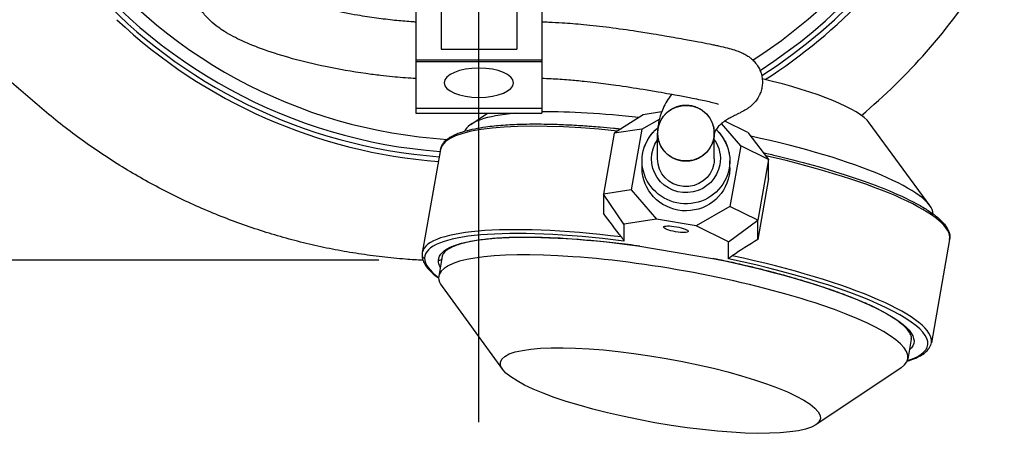
# Model space of a CAD drawing. Extents: x 0 to 210, y 0 to 297.
# Drawn here: x 77 to 99, y 54 to 64 of the extents above; entities that cross this region are included whole.
import ezdxf

# ---------------------------------------------------------------- set-up
doc = ezdxf.new("R2010")
doc.units = 0
doc.linetypes.add('CENTER2', pattern=[28.575, 19.05, -3.175, 3.175, -3.175])
doc.layers.get('0').update_dxf_attribs({"color": 3, "linetype": 'CONTINUOUS'})
doc.layers.get('DEFPOINTS').update_dxf_attribs({"linetype": 'CONTINUOUS'})
doc.layers.add('1', color=7, linetype='CONTINUOUS')
doc.styles.add('MIRCO', font='txt')
doc.dimstyles.new('MIRCO', dxfattribs={"dimtxt": 2.5, "dimasz": 2.5, "dimexe": 0.875, "dimexo": 1, "dimgap": 0.75, "dimtad": 1, "dimzin": 12, "dimtxsty": 'MIRCO', "dimblk": 'CLOSED', "dimcen": 0.09, "dimclrt": 7, "dimazin": 3, "dimtfac": 0.8, "dimtdec": 3, "dimtmove": 0, "dimatfit": 3, "dimtolj": 1})

# ---------------------------------------------------------------- blocks, each defined once
blk = doc.blocks.new('_CLOSED')
at = {"color": 0, "linetype": 'BYBLOCK'}
for p, q in [((-1, 0.166667), (0, 0)), ((-1, 0.166667), (-1, -0.166667)), ((0, 0), (-1, -0.166667)), ((0, 0), (-1, 0))]:
    blk.add_line(p, q, dxfattribs=at)
blk = doc.blocks.new('*D6')
at = {"layer": '1', "color": 0, "linetype": 'CONTINUOUS'}
for p, q in [((86, 85.3), (57.222, 85.3)), ((58.097, 82.8), (58.097, 60.931)), ((84.733, 58.431), (57.222, 58.431))]:
    blk.add_line(p, q, dxfattribs=at)
at = {"layer": 'DEFPOINTS', "color": 0}
for p in [(87, 85.3), (58.097, 58.431), (85.733, 58.431)]:
    blk.add_point(p, dxfattribs=at)
at = {"layer": '1', "color": 0, "xscale": 2.5, "yscale": 2.5, "zscale": 2.5}
for p, rotation in [((58.097, 85.3), 90), ((58.097, 58.431), 270)]:
    blk.add_blockref('_CLOSED', p, dxfattribs=dict(at, rotation=rotation))
at = {"layer": '1', "color": 7, "insert": (56.097, 71.865), "char_height": 2.5, "attachment_point": 5, "rotation": 90, "style": 'MIRCO'}
blk.add_mtext('\\A1;188', dxfattribs=at)

msp = doc.modelspace()

# ---------------------------------------------------------------- linework, layer by layer
at = {"layer": '1', "color": 1, "linetype": 'CENTER2'}
msp.add_line((86.9995, 54.761), (87.0004, 86.8217), dxfattribs=at)
at = {"layer": '1', "color": 9, "linetype": 'CONTINUOUS'}
for p, q in [((76.994, 61.9584), (69.9186, 68.0064)), ((85.5712, 65.2731), (85.5711, 62.9707)), ((86.1426, 65.2731), (86.1426, 63.2121)), ((87.8569, 65.273), (87.8569, 63.2121)), ((88.4284, 65.273), (88.4283, 62.9706)), ((86.1426, 63.2121), (87.8569, 63.2121)), ((85.5711, 62.9707), (88.4283, 62.9706)), ((85.5711, 62.9707), (85.5711, 62.935)), ((85.5711, 62.935), (85.5711, 61.8754)), ((85.5711, 62.935), (88.4283, 62.9349)), ((88.4283, 62.9706), (88.4283, 62.9349)), ((88.4283, 62.9349), (88.4283, 61.8753)), ((85.5711, 61.8754), (85.5711, 61.7635)), ((88.4283, 61.8753), (88.4283, 61.7635)), ((85.5711, 61.7635), (88.4283, 61.7635)), ((86.8162, 61.5111), (87.1938, 61.7635)), ((90.725, 61.73), (90.0644, 61.3084)), ((90.694, 61.4042), (91.0885, 61.6294)), ((91.1406, 61.7932), (90.725, 61.73)), ((93.0965, 61.3279), (92.5705, 61.5863)), ((90.694, 61.4042), (90.0644, 61.3084)), ((90.694, 61.4042), (90.4502, 60.0261)), ((92.9325, 61.0247), (92.4977, 61.5301)), ((97.2167, 59.6714), (95.8446, 61.5479)), ((90.0644, 61.3084), (89.8207, 59.9303)), ((91.0485, 60.7279), (91.0485, 61.3112)), ((92.3342, 60.7279), (92.3342, 61.3105)), ((93.0965, 61.3279), (93.562, 60.7154)), ((86.1311, 60.9449), (85.7167, 58.6022)), ((92.9325, 61.0247), (92.6887, 59.6466)), ((93.562, 60.7154), (92.9325, 61.0247)), ((90.6974, 60.5254), (90.6974, 60.6845)), ((92.6852, 60.5254), (92.6852, 60.6845)), ((93.562, 60.7154), (93.3183, 59.3373)), ((93.562, 60.2832), (93.562, 60.7154)), ((93.562, 60.2832), (93.3183, 58.9051)), ((90.4502, 60.0261), (89.8207, 59.9303)), ((90.4502, 60.0261), (91.0221, 59.3614)), ((90.2862, 59.2494), (89.8207, 59.9303)), ((89.8207, 59.9303), (89.8207, 59.4981)), ((92.6887, 59.6466), (91.9218, 59.2089)), ((93.3183, 59.3373), (92.6887, 59.6466)), ((91.0221, 59.3614), (90.2862, 59.2494)), ((91.9218, 59.2089), (91.0221, 59.3614)), ((90.2862, 59.2494), (90.2862, 58.8672)), ((92.6577, 58.8474), (91.9218, 59.2089)), ((92.6577, 58.8474), (93.3183, 59.3373)), ((93.3183, 58.9051), (93.3183, 59.3373)), ((97.6659, 58.9046), (97.2515, 56.5618)), ((90.604, 58.7596), (92.3399, 58.4653)), ((92.6577, 58.4651), (92.6577, 58.8474)), ((86.1711, 58.5218), (86.0919, 58.0739)), ((86.166, 57.8353), (87.538, 55.9588)), ((96.7971, 56.6422), (96.7179, 56.1943)), ((96.5665, 55.9956), (94.634, 54.7036))]:
    msp.add_line(p, q, dxfattribs=at)
at = {"layer": '1', "color": 4, "linetype": 'CONTINUOUS'}
msp.add_line((85.5711, 61.8754), (88.4283, 61.8753), dxfattribs=at)
at = {"layer": '1', "color": 9, "linetype": 'CONTINUOUS'}
for centre, radius, start, end in [((87, 72.6492), 11.9048, 302.56393, 131.95599), ((87, 72.6492), 11.5, 302.67127, 65.28599), ((87, 72.6492), 11.5, 166.68875, 266.40495), ((87, 72.6492), 11.7851, 168.50889, 265.73055), ((87, 72.6492), 11.9048, 180, 265.67243), ((87, 72.6492), 11.7851, 302.71887, 360), ((86.7337, 72.2916), 13.85, 318.7286, 327.92368), ((87.0085, 72.6586), 12.0259, 302.59447, 316.83482), ((87.0117, 72.6474), 12.0139, 226.84854, 265.56365), ((86.7134, 72.3696), 13.9168, 310.03649, 318.54215), ((92.3058, 61.3112), 1.2574, 177.96312, 179.99851), ((27.7358, 12.0982), 78.1107, 36.865407, 37.36061), ((124.3808, 9.9164), 58.0067, 122.377792, 123.05635), ((86.0198, 58.5487), 0.3077, 169.99049, 180.03551)]:
    msp.add_arc(centre, radius, start, end, dxfattribs=at)
at = {"layer": '1', "color": 9, "linetype": 'CONTINUOUS', "extrusion": (0, 0, -1)}
msp.add_ellipse((86.9997, 62.4539), major_axis=(-0.7857, 0), ratio=0.420919, dxfattribs=at)
at = {"layer": '1', "color": 9, "linetype": 'CONTINUOUS'}
for centre, major_axis, start_param, end_param in [((92.2703, 62.0263), (3.6249, -0.6412), 0.2064097, 1.2838696), ((91.9778, 60.3726), (5.313, -0.9398), 1.8638436, 2.3373549), ((91.9778, 60.3726), (5.313, -0.9398), 2.5015131, 3.0981395), ((91.9778, 60.3726), (5.313, -0.9398), 0.0434503, 1.3819861), ((91.4049, 57.1341), (5.313, -0.9398), 6.0767756, 9.4602772), ((91.4049, 57.1341), (5.313, -0.9398), 3.1770918, 3.3480024)]:
    msp.add_ellipse(centre, major_axis=major_axis, ratio=0.2007739, start_param=start_param, end_param=end_param, dxfattribs=at)
at = {"layer": '1', "color": 9, "linetype": 'CONTINUOUS', "extrusion": (0, 0, -1)}
for centre, major_axis, start_param, end_param in [((91.6913, 61.3112), (0.6429, 0), 0.1714745, 6.2831932), ((91.6913, 61.3112), (0.6429, 0), 0.0018049, 0.1714745), ((91.6913, 60.7279), (0.6429, 0), 0.1714745, 3.1415927), ((91.6913, 60.7279), (0.6429, 0), 0, 0.1714745), ((91.6913, 60.5254), (0.9939, 0), 0.1714745, 3.1415927), ((91.6913, 60.5254), (0.9939, 0), 0, 0.1714745)]:
    msp.add_ellipse(centre, major_axis=major_axis, ratio=0.9790204, start_param=start_param, end_param=end_param, dxfattribs=at)
at = {"layer": '1', "color": 4, "linetype": 'CONTINUOUS'}
for centre, major_axis, ratio, start_param, end_param in [((91.8985, 59.9247), (5.7674, -1.0202), 0.2007739, 1.915231, 3.1415926), ((91.8985, 59.9247), (5.7674, -1.0202), 0.2007739, 0, 1.3255586), ((91.4841, 57.582), (5.7674, -1.0202), 0.2007739, 1.8257134, 3.1770918), ((91.472, 57.5131), (5.6971, -1.0077), 0.2007739, 1.815828, 3.1770918), ((85.7835, 58.5485), (-0.0714, 0), 0.9790204, 6.1117108, 7.6825072), ((91.472, 57.5131), (5.6971, -1.0077), 0.2007739, 3.1770918, 3.5122988), ((91.472, 57.5131), (5.6971, -1.0077), 0.2007739, 5.9124792, 7.6799484), ((91.4841, 57.582), (5.7674, -1.0202), 0.2007739, 0, 1.3868777)]:
    msp.add_ellipse(centre, major_axis=major_axis, ratio=ratio, start_param=start_param, end_param=end_param, dxfattribs=at)
at = {"layer": '1', "color": 4, "linetype": 'CONTINUOUS', "extrusion": (0, 0, -1)}
for centre, major_axis, ratio, start_param, end_param in [((91.6913, 60.6845), (0.9939, 0), 0.9790204, 0.1714745, 4.0165541), ((91.6913, 60.6845), (0.9939, 0), 0.9790204, 5.4683994, 6.4546598), ((91.6913, 60.7279), (0.7809, 0), 0.9790204, 0.1714745, 3.7453706), ((91.6913, 60.7279), (0.7809, 0), 0.9790204, 5.6794074, 6.4546598), ((91.472, 57.5131), (-5.3833, 0.9522), 0.2007739, 6.2476861, 7.6566543), ((86.0974, 58.4953), (0.0714, 0), 0.9790204, 0.4813237, 1.7422708), ((91.472, 57.5131), (-5.3833, 0.9522), 0.2007739, 1.6971253, 3.3034208), ((91.472, 57.5131), (-5.3833, 0.9522), 0.2007739, 6.1213572, 6.2476861)]:
    msp.add_ellipse(centre, major_axis=major_axis, ratio=ratio, start_param=start_param, end_param=end_param, dxfattribs=at)
at = {"layer": '1', "color": 9, "linetype": 'CONTINUOUS'}
for centre, major_axis in [((91.4659, 59.1349), (0.2796, -0.0495)), ((91.1124, 55.4804), (3.6249, -0.6412))]:
    msp.add_ellipse(centre, major_axis=major_axis, ratio=0.2007739, dxfattribs=at)
for points, degree, knots in [([(85.5711, 62.5483), (85.5522, 62.5493), (85.3747, 62.5593), (85.1076, 62.5805), (84.7492, 62.6189), (84.2388, 62.685), (83.5628, 62.8033), (82.7899, 62.9884), (82.1542, 63.1857), (81.7164, 63.3608), (81.4275, 63.503), (81.2468, 63.6065), (81.0744, 63.7224), (80.905, 63.8609), (80.7547, 64.0242), (80.6388, 64.2017), (80.5593, 64.3804), (80.5137, 64.5696), (80.5071, 64.6993), (80.5092, 64.7598)], 3, [72.0722682, 72.0722682, 72.0722682, 72.0722682, 72.4703109, 75.8129585, 77.7186608, 80.0965291, 86.7446319, 92.4603928, 97.7487823, 102.3654579, 104.507782, 106.6801705, 108.4704036, 110.875388, 113.6980216, 115.7638189, 117.8263708, 120.0395668, 122.0148323, 122.0148323, 122.0148323, 122.0148323]), ([(81.8597, 64.7448), (81.8738, 64.7347), (81.9252, 64.6999), (82.0609, 64.6215), (82.3088, 64.5068), (82.6515, 64.3785), (83.1048, 64.2384), (83.6439, 64.1043), (84.1932, 63.9973), (84.672, 63.9237), (85.0761, 63.8751), (85.3738, 63.8489), (85.5344, 63.8383), (85.5712, 63.8361)], 3, [62.7413152, 62.7413152, 62.7413152, 62.7413152, 63.7492467, 65.9953283, 68.999824, 72.257553, 75.7450892, 80.4943264, 84.8509568, 87.96239, 90.8829708, 93.497515, 94.2730447, 94.2730447, 94.2730447, 94.2730447]), ([(88.4283, 63.8351), (88.4808, 63.8336), (88.6348, 63.8282), (88.9496, 63.8111), (89.4081, 63.7737), (89.9734, 63.71), (90.5017, 63.6357), (90.9172, 63.5698), (91.1946, 63.5232), (91.4268, 63.4828), (91.6916, 63.4357), (91.971, 63.3841), (92.1892, 63.3412), (92.3332, 63.3112), (92.4738, 63.2806), (92.6321, 63.2427), (92.7805, 63.2006), (92.8998, 63.159), (92.9976, 63.1163), (93.0755, 63.0725), (93.1401, 63.0276), (93.1991, 62.9798), (93.2628, 62.9132), (93.3212, 62.8326), (93.3676, 62.7466), (93.405, 62.6406), (93.4247, 62.5268), (93.4242, 62.4088), (93.404, 62.2943), (93.3711, 62.2023), (93.3262, 62.1137), (93.2746, 62.0391), (93.2075, 61.9649), (93.1572, 61.9215), (93.1032, 61.8802), (93.0558, 61.8486), (92.9991, 61.815), (92.9515, 61.7893), (92.9022, 61.764), (92.8429, 61.7347), (92.7758, 61.7021), (92.7123, 61.6699), (92.6627, 61.6432), (92.628, 61.6232), (92.6025, 61.6075), (92.5847, 61.596), (92.5674, 61.5842), (92.5443, 61.5677), (92.5045, 61.537), (92.4418, 61.4806), (92.3917, 61.421), (92.3574, 61.3685), (92.3404, 61.3337), (92.3335, 61.3094), (92.3342, 61.3085), (92.3342, 61.3112)], 3, [114.2859471, 114.2859471, 114.2859471, 114.2859471, 115.3894949, 117.5261329, 120.9229206, 125.1237062, 129.7033888, 132.6233743, 134.7227044, 136.3967054, 138.4842896, 141.8288668, 144.7645865, 146.1818723, 147.6012131, 150.9221437, 154.2798866, 156.8594665, 159.2103954, 161.0627739, 161.7846576, 162.990099, 164.3344752, 165.2073337, 166.3200944, 167.3612163, 168.5130593, 169.628654, 170.7458967, 171.9503771, 172.7058087, 174.1529095, 175.4587535, 177.379315, 178.0664668, 180.1668034, 182.0305502, 184.4247443, 186.0878841, 188.5744265, 192.7021783, 195.9922316, 198.4984466, 200.9993979, 202.2480033, 203.4954204, 204.7412537, 205.9856429, 208.4715869, 213.4378357, 220.4618124, 222.8808221, 227.7723389, 231.862739, 236.8387585, 236.8387585, 236.8387585, 236.8387585]), ([(92.4321, 61.9598), (92.4321, 61.9598), (92.4264, 61.9622), (92.395, 61.973), (92.3205, 61.9946), (92.2022, 62.0239), (92.0339, 62.0607), (91.8256, 62.1027), (91.5866, 62.1479), (91.3203, 62.1959), (91.0471, 62.2441), (90.6452, 62.3121), (90.171, 62.3853), (89.7172, 62.4446), (89.3603, 62.4846), (89.0891, 62.5101), (88.7695, 62.534), (88.5656, 62.5445), (88.4283, 62.5489)], 3, [10.9877962, 10.9877962, 10.9877962, 10.9877962, 12.313579, 14.502952, 16.6908938, 19.9068894, 22.4317757, 24.9481867, 28.159341, 30.2343154, 32.5407566, 35.2965287, 40.0443306, 43.375129, 45.2779689, 47.7625756, 49.1727546, 52.0612165, 52.0612165, 52.0612165, 52.0612165]), ([(91.3618, 62.1884), (91.326, 62.1406), (91.2584, 62.0407), (91.1636, 61.8618), (91.1008, 61.6896), (91.0621, 61.514), (91.0514, 61.4158), (91.0493, 61.3559)], 3, [50.2882576, 50.2882576, 50.2882576, 50.2882576, 54.1999118, 58.0377885, 62.7859458, 64.9491432, 68.1778692, 68.1778692, 68.1778692, 68.1778692]), ([(85.7332, 58.4307), (85.6016, 58.4373), (85.2923, 58.4571), (84.8057, 58.5042), (84.2744, 58.5757), (83.7454, 58.6673), (83.2194, 58.7787), (82.6972, 58.91), (82.1795, 59.0609), (81.6672, 59.2314), (81.1608, 59.4212), (80.6612, 59.6301), (80.169, 59.8579), (79.6851, 60.1044), (79.21, 60.3691), (78.7445, 60.6519), (78.2893, 60.9523), (77.845, 61.27), (77.4124, 61.6046), (77.1319, 61.8388), (76.994, 61.9584)], 3, [0.15526254, 0.15526254, 0.15526254, 0.15526254, 0.19047619, 0.23809524, 0.28571429, 0.33333333, 0.38095238, 0.42857143, 0.47619048, 0.52380952, 0.57142857, 0.61904762, 0.66666667, 0.71428571, 0.76190476, 0.80952381, 0.85714286, 0.9047619, 0.95238095, 1, 1, 1, 1]), ([(91.0489, 61.3331), (91.0528, 61.4429), (91.0787, 61.5519), (91.1265, 61.6554), (91.1946, 61.7484), (91.2804, 61.8268), (91.4795, 61.9469), (91.7153, 61.9846), (91.9478, 61.9309), (92.1379, 61.7975), (92.2179, 61.7135), (92.3407, 61.5185), (92.3791, 61.2877), (92.3243, 61.0601), (92.1881, 60.874), (92.1023, 60.7956), (91.9031, 60.6755), (91.6674, 60.6378), (91.4348, 60.6915), (91.2447, 60.8249), (91.1647, 60.9089), (91.1034, 61.0064), (91.0631, 61.1128), (91.045, 61.2233), (91.0489, 61.3331)], 9, [0, 0, 0, 0, 0, 0, 0, 0, 0, 0, 0.25, 0.25, 0.25, 0.25, 0.25, 0.5, 0.5, 0.5, 0.5, 0.5, 0.75, 0.75, 0.75, 0.75, 0.75, 1, 1, 1, 1, 1, 1, 1, 1, 1, 1]), ([(86.1311, 60.9449), (86.1365, 60.9752), (86.1541, 61.0269), (86.2004, 61.0986), (86.2611, 61.1607), (86.3522, 61.2265), (86.487, 61.2956), (86.7343, 61.3816), (87.0877, 61.4523), (87.5332, 61.4983), (87.8944, 61.516), (88.3003, 61.5227), (88.6972, 61.5169), (89.1547, 61.4961), (89.484, 61.4743), (89.7824, 61.4503), (89.9851, 61.4317), (90.1431, 61.4158), (90.1987, 61.41), (90.22, 61.4077)], 3, [0, 0, 0, 0, 2.4960862, 4.3900009, 6.7189326, 9.0007299, 12.1500343, 16.0235873, 22.720729, 27.3142979, 31.6098321, 33.8577875, 38.914478, 42.1369704, 45.211164, 46.7481427, 49.0534863, 49.8219047, 50.2968151, 50.2968151, 50.2968151, 50.2968151]), ([(90.6974, 60.6845), (90.6974, 60.7289), (90.706, 60.8532), (90.7624, 61.0626), (90.8854, 61.2736), (90.9997, 61.3901), (91.0546, 61.4351)], 3, [0, 0, 0, 0, 0.9442112, 2.6431814, 4.5753736, 6.0732966, 6.0732966, 6.0732966, 6.0732966]), ([(92.3745, 61.3945), (92.3885, 61.3815), (92.4725, 61.2987), (92.5979, 61.1201), (92.6737, 60.8828), (92.6852, 60.7347), (92.6852, 60.6845)], 3, [16.1779235, 16.1779235, 16.1779235, 16.1779235, 16.5821192, 18.6688723, 20.7490266, 21.8170942, 21.8170942, 21.8170942, 21.8170942]), ([(93.444, 60.8707), (93.5481, 60.847), (93.9767, 60.747), (94.7439, 60.5465), (95.5985, 60.2785), (96.3902, 59.9787), (96.9063, 59.7313), (97.2097, 59.5424), (97.3869, 59.4123), (97.5175, 59.2924), (97.6166, 59.1598), (97.6697, 59.035), (97.6736, 58.9478), (97.6659, 58.9046)], 3, [2.533415, 2.533415, 2.533415, 2.533415, 4.8346994, 12.0876246, 20.346274, 26.8953977, 35.9418573, 39.9290343, 42.2054728, 46.6319832, 49.9263289, 53.3034235, 56.8731781, 56.8731781, 56.8731781, 56.8731781]), ([(90.6503, 58.7518), (90.561, 58.764), (90.2833, 58.8008), (89.6129, 58.8779), (88.791, 58.9402), (87.9918, 58.957), (87.4436, 58.9372), (87.0822, 58.901), (86.7627, 58.8509), (86.5134, 58.7867), (86.3387, 58.7077), (86.2589, 58.6529), (86.2158, 58.6114), (86.1851, 58.5693), (86.1744, 58.54), (86.1711, 58.5218)], 3, [0.3445315, 0.3445315, 0.3445315, 0.3445315, 2.27063, 6.3575331, 15.1018069, 21.3915015, 27.2923413, 31.5898261, 34.1202525, 40.1683896, 43.9894489, 46.5752976, 48.2691879, 50.1173379, 52.9488359, 52.9488359, 52.9488359, 52.9488359]), ([(90.228, 58.9598), (90.2366, 58.9483), (90.2497, 58.9302), (90.2678, 58.9029), (90.2792, 58.8841), (90.2852, 58.8718), (90.2862, 58.8682), (90.2862, 58.8672)], 3, [0, 0, 0, 0, 0.31818659, 0.46662563, 0.69105016, 0.81555793, 0.92374383, 0.92374383, 0.92374383, 0.92374383]), ([(85.7121, 58.5485), (85.7121, 58.5085), (85.7272, 58.4291), (85.788, 58.3132), (85.8919, 58.1873), (86.0017, 58.0915), (86.0793, 58.0336), (86.0887, 58.0267)], 3, [0, 0, 0, 0, 3.2305163, 6.3776246, 9.5855716, 13.7761844, 14.3479157, 14.3479157, 14.3479157, 14.3479157]), ([(96.7971, 56.6422), (96.7998, 56.657), (96.8006, 56.687), (96.7849, 56.7509), (96.734, 56.8393), (96.6049, 56.9754), (96.3618, 57.1546), (95.9971, 57.3521), (95.5991, 57.5288), (95.2684, 57.6586), (94.852, 57.8081), (94.4235, 57.9454), (93.9551, 58.0799), (93.6247, 58.1684), (93.3116, 58.2471), (93.0823, 58.3018), (92.9099, 58.3413), (92.8008, 58.3658), (92.6911, 58.39), (92.5808, 58.4137), (92.4701, 58.4372), (92.3789, 58.4555), (92.3251, 58.4672), (92.3083, 58.4707)], 3, [0, 0, 0, 0, 2.3009247, 4.5388617, 8.3206461, 11.858619, 17.419735, 23.8128928, 27.969514, 31.5658065, 34.2030573, 40.0210052, 42.8547141, 45.6886992, 47.8143346, 50.0339611, 50.8364511, 51.6389516, 52.4414615, 53.2439798, 54.0465057, 54.8490381, 55.213366, 55.213366, 55.213366, 55.213366]), ([(92.6577, 58.4651), (92.6577, 58.4662), (92.6591, 58.4694), (92.6676, 58.4792), (92.6838, 58.4933), (92.7095, 58.5131), (92.7281, 58.5259), (92.7403, 58.5338)], 3, [0, 0, 0, 0, 0.1081859, 0.23269366, 0.45711819, 0.60555724, 0.92374383, 0.92374383, 0.92374383, 0.92374383]), ([(96.7047, 56.1488), (96.7757, 56.1695), (96.8965, 56.2119), (97.0373, 56.2835), (97.1378, 56.3586), (97.2151, 56.4486), (97.2441, 56.5199), (97.2515, 56.5618)], 3, [110.5924436, 110.5924436, 110.5924436, 110.5924436, 114.1898244, 117.3236893, 120.2610574, 122.9451172, 126.398353, 126.398353, 126.398353, 126.398353])]:
    msp.add_open_spline(points, degree=degree, knots=knots, dxfattribs=at)

# ---------------------------------------------------------------- dimensions: what is measured, and where the dimension line sits
at = {"layer": '1', "color": 3, "linetype": 'CONTINUOUS'}
dim = msp.add_linear_dim(base=(58.0967, 58.4307), p1=(87.0004, 85.2999), p2=(85.7332, 58.4307), angle=90, dimstyle='MIRCO', override={"dimjust": 0, "dimlfac": 7, "dimrnd": 1, "dimpost": '', "dimse1": 0, "dimse2": 0}, dxfattribs=at)
dim.commit()
dim.dimension.update_dxf_attribs({"geometry": '*D6', "text_midpoint": (56.0967, 71.8653)})

doc.saveas('drawing.dxf')
